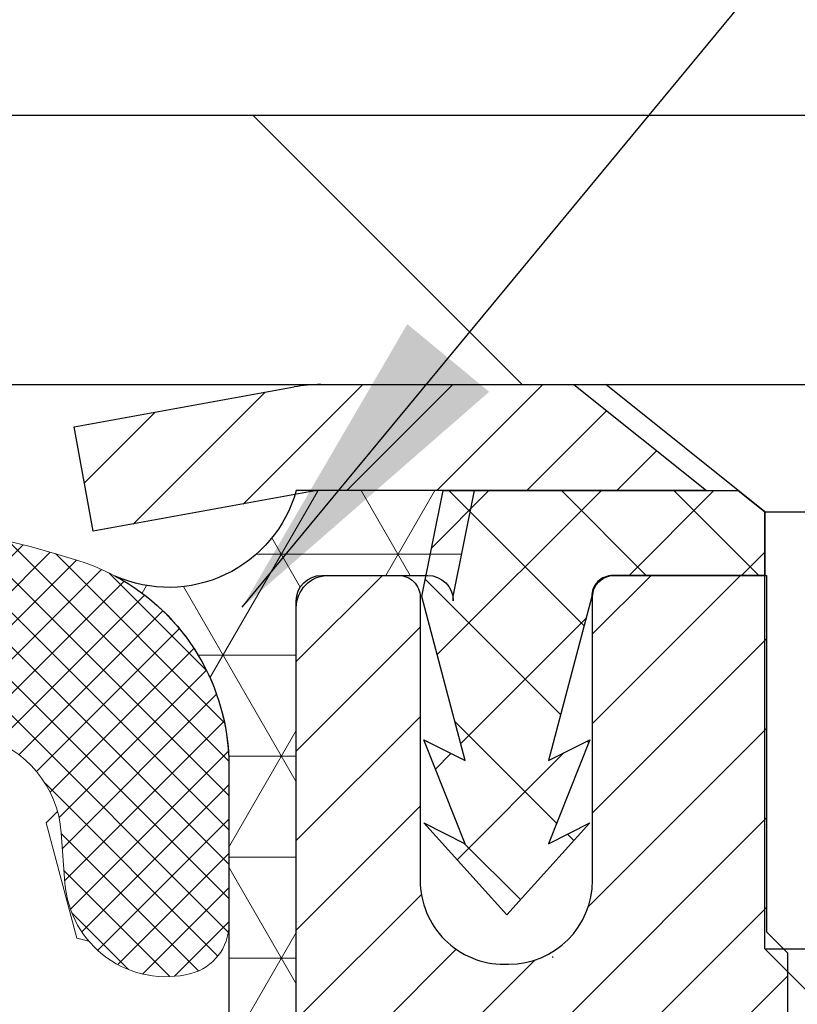
# Model space of a CAD drawing. Extents: x 13 to 3254, y -28 to 1977.
# Drawn here: x 470 to 471, y -4 to -3 of the extents above; entities that cross this region are included whole.
import ezdxf

# ---------------------------------------------------------------- set-up
doc = ezdxf.new("R2010")
doc.units = 0
doc.header["$LTSCALE"] = 5
doc.header["$MEASUREMENT"] = 0
doc.layers.get('DEFPOINTS').update_dxf_attribs({"linetype": 'CONTINUOUS'})
for name, color, linetype, lineweight in [('CAPPING STRIP - H', 251, 'CONTINUOUS', 15), ('CAPPING STRIP - L', 7, 'CONTINUOUS', 25), ('CONCRETE - L', 132, 'CONTINUOUS', 13), ('CORNER BEAD - H', 50, 'CONTINUOUS', 15), ('CORNER BEAD - L', 52, 'CONTINUOUS', 25), ('COVER PLATE - L', 7, 'CONTINUOUS', 25), ('DIMS', 50, 'CONTINUOUS', 25), ('FOAM INSERT - H', 150, 'CONTINUOUS', 9), ('MIG RETAINER - H', 251, 'CONTINUOUS', 20), ('MIG RETAINER - L', 7, 'CONTINUOUS', 30), ('PVC SIDESHEET - H', 170, 'CONTINUOUS', 20), ('PVC SIDESHEET - L', 150, 'CONTINUOUS', 25), ('SCREW - L', 1, 'CONTINUOUS', 25), ('SILICONE BELLOWS - H', 20, 'CONTINUOUS', 13), ('SILICONE BELLOWS - L', 22, 'CONTINUOUS', 13), ('TEXT - 4', 241, 'CONTINUOUS', 25)]:
    doc.layers.add(name, color=color, linetype=linetype, lineweight=lineweight)
doc.dimstyles.get("Standard").update_dxf_attribs({"dimtxt": 0.18, "dimasz": 0.18, "dimexe": 0.18, "dimexo": 0.0625, "dimgap": 0.09, "dimtad": 0, "dimtih": 1, "dimtoh": 1, "dimdec": 4, "dimzin": 0, "dimdsep": 46, "dimtxsty": 'Standard', "dimcen": 0.09, "dimadec": 0, "dimazin": 0, "dimtfac": 1, "dimtdec": 4, "dimtofl": 0, "dimtmove": 0, "dimatfit": 3, "dimfxl": 1, "dimtolj": 1, "dimtzin": 0, "dimarcsym": 0})

# ---------------------------------------------------------------- blocks, each defined once
blk = doc.blocks.new('*D65')
at = {"layer": 'DEFPOINTS', "color": 0, "transparency": 16777216}
for p in [(479.6141126798371, 0.9101616625437714), (454.1141126798395, 0.4049078350974042), (479.6141126798371, -2.95060221816712)]:
    blk.add_point(p, dxfattribs=at)
at = {"layer": 'DIMS', "color": 0, "lineweight": -2, "transparency": 16777216}
for p, q in [((454.1141126798395, 0.7049078350974043), (454.1141126798395, 1.210161662543771)), ((479.6141126798371, -2.65060221816712), (479.6141126798371, 1.210161662543771)), ((454.4141126798395, 0.9101616625437714), (464.9044518264069, 0.9101616625437714)), ((479.3141126798371, 0.9101616625437714), (468.0044518264069, 0.9101616625437714))]:
    blk.add_line(p, q, dxfattribs=at)
at = {"layer": 'DIMS', "color": 0, "transparency": 16777216}
for points in [[(454.4141126798395, 0.9601616625437714), (454.4141126798395, 0.8601616625437714), (454.1141126798395, 0.9101616625437714)], [(479.3141126798371, 0.9601616625437714), (479.3141126798371, 0.8601616625437714), (479.6141126798371, 0.9101616625437714)]]:
    blk.add_solid(points, dxfattribs=at)
at = {"layer": 'DIMS', "color": 0, "transparency": 16777216, "insert": (466.4544518264069, 0.9101616625437714), "char_height": 0.3, "attachment_point": 5}
blk.add_mtext('\\A1;25 1/2 IN\\P [647.7mm]', dxfattribs=at)
blk = doc.blocks.new('*D60')
at = {"layer": 'DEFPOINTS', "color": 0, "transparency": 16777216}
for p in [(487.614111525551, -3.513102218167234), (470.1141115255508, -4.23849591895069), (487.614111525551, -4.408386470164444)]:
    blk.add_point(p, dxfattribs=at)
at = {"layer": 'DIMS', "color": 0, "lineweight": -2, "transparency": 16777216}
for p, q in [((487.614111525551, -3.813102218167233), (487.614111525551, -4.708386470164444)), ((470.4141115255508, -4.408386470164444), (481.9232128185859, -4.408386470164444)), ((487.314111525551, -4.408386470164444), (485.0232128185859, -4.408386470164444)), ((470.1141115255508, -4.53849591895069), (470.1141115255508, -4.708386470164444))]:
    blk.add_line(p, q, dxfattribs=at)
at = {"layer": 'DIMS', "color": 0, "transparency": 16777216}
for points in [[(470.4141115255508, -4.358386470164445), (470.4141115255508, -4.458386470164444), (470.1141115255508, -4.408386470164444)], [(487.314111525551, -4.358386470164445), (487.314111525551, -4.458386470164444), (487.614111525551, -4.408386470164444)]]:
    blk.add_solid(points, dxfattribs=at)
at = {"layer": 'DIMS', "color": 0, "transparency": 16777216, "insert": (483.4732128185859, -4.408386470164444), "char_height": 0.3, "attachment_point": 5}
blk.add_mtext('\\A1;17 1/2 IN\\P [444.5mm]', dxfattribs=at)

msp = doc.modelspace()

# ---------------------------------------------------------------- hatches: boundary and pattern name
at = {"layer": 'CAPPING STRIP - H'}
h = msp.add_hatch(dxfattribs=at)
h.set_pattern_fill('ANSI31', color=256, scale=0.47244, angle=90, style=0)
h.set_pattern_definition([(45.00000000000001, (-526.1362413107017, 414.0225441921262), (0.04175819096297156, -0.04175819096297156), [])])
edge = h.paths.add_edge_path()
edge.add_line((469.9255981328229, -3.14930934165411), (469.9079913687821, -3.052472139428424))
edge.add_line((469.9079913687821, -3.052472139428424), (470.1123014086031, -3.015324859460257))
edge.add_arc((470.1369508782633, -3.150896942571613), 0.1377947244043846, 90.00000000099271, 100.30484647022479, ccw=False)
edge.add_line((470.1369508782609, -3.013102218167226), (470.3717982191724, -3.013102218167226))
edge.add_line((470.3717982191724, -3.013102218167226), (470.4948292231102, -3.111527021317464))
edge.add_line((470.4948292231102, -3.111527021317464), (470.1369508782609, -3.111527021317464))
edge.add_arc((470.1369508782639, -3.150896942584744), 0.03936992126728001, 90.00000000430171, 100.3048464714298)
edge.add_line((470.1299081726443, -3.112162061687194), (469.9255981328229, -3.14930934165411))
edge = h.paths.add_edge_path()
edge.add_arc((471.1591966443724, -3.150896942577582), 0.03936992126011774, 359.9999999998346, 449.9999999998345)
edge.add_line((471.1591966443725, -3.111527021317464), (470.7605761916147, -3.111527021317464))
edge.add_line((470.7605761916147, -3.111527021317464), (470.8836071955525, -3.013102218167226))
edge.add_line((470.8836071955525, -3.013102218167226), (471.1985665656321, -3.013102218167226))
edge.add_arc((471.1985665656319, -3.11152702131735), 0.09842480315012381, -6.622258297284134e-11, 89.99999999993378, ccw=False)
edge.add_line((471.2969913687821, -3.111527021317464), (471.2969913687821, -3.662705918957919))
edge.add_line((471.2969913687821, -3.662705918957919), (471.1985665656321, -3.662705918957919))
edge.add_line((471.1985665656321, -3.662705918957919), (471.1985665656325, -3.150896942577695))
at = {"layer": 'CORNER BEAD - H'}
h = msp.add_hatch(dxfattribs=at)
h.set_pattern_fill('NET3', color=256, scale=0.75, style=0)
h.set_pattern_definition([(0, (458.7336689771286, -11.04565588187488), (0, 0.09375), []), (59.99999999999999, (458.7336689771286, -11.04565588187488), (-0.08118988160479113, 0.04687500000000001), []), (120, (458.7336689771286, -11.04565588187488), (-0.08118988160479113, -0.04687499999999998), [])])
edge = h.paths.add_edge_path()
edge.add_line((470.1141126798395, -3.88810221816712), (470.1141126798395, -3.213889619734132))
edge.add_arc((470.1377347270836, -3.213889619734204), 0.02362204724414596, 89.99999999986221, 179.9999999998277, ccw=False)
edge.add_line((470.1377347270837, -3.190267572490043), (470.2361599239346, -3.190267572490043))
edge.add_arc((470.2361599239347, -3.213889619734204), 0.02362204724416017, 1.724060894048307e-10, 90.00000000013779, ccw=False)
edge.add_line((470.2597819711788, -3.213889619734132), (470.2597819711788, -3.209952611861723))
edge.add_line((470.2597819711788, -3.209952611861723), (470.2794655701325, -3.111527415017477))
edge.add_line((470.2794655701325, -3.111527415017477), (470.1141126798395, -3.111527415017477))
edge.add_arc((469.9956767983795, -3.078360167248), 0.1229923751368873, 246.2967911657631, 344.35542041743076, ccw=False)
edge.add_arc((469.8516126798396, -3.367177964520408), 0.1999999999999426, -4.888534022029489e-11, 61.7638642431412, ccw=False)
edge.add_line((470.0516126798395, -3.367177964520579), (470.0516126798395, -3.736357982058252))
edge.add_arc((470.3108815558617, -3.718314310512888), 0.2598959871883701, 183.9810485659159, 220.7902489381444)
at = {"layer": 'COVER PLATE - L'}
h = msp.add_hatch(dxfattribs=at)
h.set_pattern_fill('ANSI31', color=252, scale=3, angle=90, style=0)
h.set_pattern_definition([(135, (458.7336689771286, -11.04565588187488), (-0.2651650429449554, -0.2651650429449553), [])])
h.paths.add_polyline_path([(466.3016126798395, -2.763102218167191), (466.3016126798395, -3.013102218167205), (479.6141126798371, -3.013102218167077), (479.6141126798371, -2.95060221816712), (478.5507473386587, -2.763102218167091)])
at = {"layer": 'FOAM INSERT - H'}
h = msp.add_hatch(dxfattribs=at)
h.set_pattern_fill('HEX', color=256, scale=0.885, angle=45, style=0)
h.set_pattern_definition([(45, (458.7336689771291, -11.0456558818747), (-0.1354874013976945, 0.1354874013976945), [0.110625, -0.22125]), (165, (458.7336689771291, -11.0456558818747), (-0.04959183080429551, -0.18507923220199), [0.110625, -0.22125]), (105, (458.8118926647978, -10.96743219420593), (-0.18507923220199, -0.04959183080429543), [0.110625, -0.22125])])
edge = h.paths.add_edge_path()
edge.add_arc((462.4891126798409, -5.950602218166937), 0.1875, 90, 180, ccw=False)
edge.add_line((462.4891126798409, -5.763102218166937), (462.4891126798409, -5.263102218166937))
edge.add_arc((462.4891126798409, -5.075602218166937), 0.1875, 180, 270, ccw=False)
edge.add_line((462.3016126798409, -5.075602218166937), (462.3016126798409, -4.763102218166937))
edge.add_arc((462.4891126798409, -4.763102218166937), 0.1875, 90, 180, ccw=False)
edge.add_line((462.4891126798409, -4.575602218166937), (462.4891126798409, -3.888102218166937))
edge.add_arc((462.2923438038188, -3.718314310512699), 0.2598959871883705, 319.2097510618547, 356.0189514340829)
edge.add_line((462.5516126798409, -3.736357982058069), (462.5516126798409, -3.514427234535079))
edge.add_arc((462.598487679841, -3.514427234535108), 0.04687500000011369, 179.9999999999642, 255.5224878321893)
edge.add_arc((462.6102064298294, -3.469040710932575), 0.09375000001091578, 255.5224878321895, 355.8048724009116)
edge.add_line((462.7037052456296, -3.475898840852112), (462.7071073892213, -3.42951645954223))
edge.add_arc((462.8068394593977, -3.436831798122253), 0.1000000000010549, 104.72451011886511, 175.8048724009354, ccw=False)
edge.add_arc((463.005188629221, -4.191578316943526), 0.8803747182245655, 70.26249738019328, 104.72451011885039, ccw=False)
edge.add_arc((463.2349589416129, -3.551175817930249), 0.2000000000000091, 16.236862535328726, 70.26249738018839, ccw=False)
edge.add_arc((463.5169924266762, -3.46904071092485), 0.09374999999956878, 196.2368625353274, 270)
edge.add_arc((463.5169924266762, -3.47775411443684), 0.08503659648757989, 270, 343.7631374646899)
edge.add_arc((463.7728128817741, -3.552255340590527), 0.1814114058409931, 109.7375026197954, 163.7631374646832, ccw=False)
edge.add_arc((463.9812276587318, -4.133136928841183), 0.7985500765001482, 70.26249737796411, 109.7375026197999, ccw=False)
edge.add_arc((464.1896424357122, -3.552255340598758), 0.1814114058410949, 16.23686253722508, 70.26249737796542, ccw=False)
edge.add_arc((464.4454628908081, -3.477754114436412), 0.08503659648798872, 196.2368625372154, 343.763137462783)
edge.add_arc((464.7012833459038, -3.552255340598691), 0.1814114058410257, 109.7375026220233, 163.7631374627858, ccw=False)
edge.add_arc((464.9096981228843, -4.133136928841152), 0.7985500765001262, 70.2624973792066, 109.73750262203629, ccw=False)
edge.add_arc((465.1181128998521, -3.552255340594215), 0.1814114058410489, 16.236862536211675, 70.26249737921898, ccw=False)
edge.add_arc((465.3739333549492, -3.477754114436408), 0.08503659648796645, 196.236862536205, 343.7631374637949)
edge.add_arc((465.6297538100463, -3.552255340594132), 0.1814114058409709, 109.7375026207898, 163.7631374638083, ccw=False)
edge.add_arc((465.8381685870141, -4.133136928841275), 0.7985500765002363, 70.26249737898519, 109.7375026207942, ccw=False)
edge.add_arc((466.0465833639842, -3.552255340594896), 0.1814114058409569, 16.2368625363693, 70.26249737897967, ccw=False)
edge.add_arc((466.3024038190811, -3.47775411443636), 0.08503659648798911, 196.2368625363944, 270)
edge.add_arc((466.3024038190811, -3.477754114436769), 0.08503659648757989, 270, 343.7631374646899)
edge.add_arc((466.5582242741789, -3.552255340590423), 0.1814114058409293, 109.73750261978361, 163.7631374646882, ccw=False)
edge.add_arc((466.7666390511367, -4.133136928841119), 0.7985500765001415, 70.26249737796428, 109.7375026198001, ccw=False)
edge.add_arc((466.975053828117, -3.552255340598687), 0.1814114058410949, 16.23686253722508, 70.26249737796542, ccw=False)
edge.add_arc((467.2308742832129, -3.477754114436348), 0.08503659648798673, 196.2368625372108, 343.7631374627785)
edge.add_arc((467.4866947383087, -3.552255340598614), 0.18141140584102, 109.73750262202401, 163.763137462792, ccw=False)
edge.add_arc((467.6951095152891, -4.133136928841162), 0.7985500765001831, 70.26249737920062, 109.73750262203049, ccw=False)
edge.add_arc((467.903524292257, -3.552255340594075), 0.1814114058409711, 16.236862536191722, 70.26249737921017, ccw=False)
edge.add_arc((468.1593447473541, -3.477754114436344), 0.08503659648796844, 196.2368625362096, 343.7631374637996)
edge.add_arc((468.4151652024511, -3.552255340594061), 0.1814114058409709, 109.7375026207898, 163.7631374638083, ccw=False)
edge.add_arc((468.623579979419, -4.1331369288412), 0.7985500765002321, 70.26249737898507, 109.73750262079429, ccw=False)
edge.add_arc((468.8319947563891, -3.552255340594807), 0.1814114058409402, 16.236862536350884, 70.2624973789778, ccw=False)
edge.add_arc((469.087815211486, -3.477754114436295), 0.08503659648805374, 196.236862536407, 269.9999999999617)
edge.add_arc((469.0878152114859, -3.46904071092438), 0.09374999999996847, 270, 343.7631374635851)
edge.add_arc((469.3698486965482, -3.551175817935232), 0.2000000000000971, 109.73750262103081, 163.7631374635945, ccw=False)
edge.add_arc((469.5996190089537, -4.191578316943403), 0.8803747182244206, 75.39792307669171, 109.73750262102811, ccw=False)
edge.add_arc((469.7963549377159, -3.436409676720483), 0.1000000000011276, 4.195127598742374, 75.3979230766833, ccw=False)
edge.add_line((469.8960870078924, -3.429094338141015), (469.8995201140507, -3.475898840842534))
edge.add_arc((469.9930189298402, -3.469040710924412), 0.09374999999998468, 184.1951275987111, 284.4775121960144)
edge.add_arc((470.0047376798509, -3.514427234521263), 0.04687499998908606, 284.4775121959761, 359.9999999999968)
edge.add_line((470.05161267984, -3.514427234521266), (470.05161267984, -3.736357982058069))
edge.add_arc((470.3108815558621, -3.718314310512705), 0.2598959871883134, 183.9810485659168, 200.1382916812841)
edge.add_line((470.0668744738066, -3.807793179880621), (470.0681923108962, -4.121466542893886))
edge.add_line((470.0681923108962, -4.121466542893886), (470.0851694114788, -4.23484968121018))
edge.add_line((470.0851694114788, -4.23484968121018), (470.0684658409807, -4.33379278662831))
edge.add_line((470.0684658409807, -4.33379278662831), (470.0620542957984, -4.545172652822275))
edge.add_line((470.0620542957984, -4.545172652822275), (470.0428233073192, -4.705308174575821))
edge.add_line((470.0428233073192, -4.705308174575821), (470.0620542957984, -4.769361938968887))
edge.add_line((470.0620542957984, -4.769361938968887), (470.0492348525015, -4.987146515138734))
edge.add_line((470.0492348525015, -4.987146515138734), (470.0428233073192, -5.129938965316869))
edge.add_line((470.0428233073192, -5.129938965316869), (470.0620542957984, -5.373344602935576))
edge.add_line((470.0620542957984, -5.373344602935576), (470.0492348525015, -5.578319759153219))
edge.add_line((470.0492348525015, -5.578319759153219), (470.0620542957984, -5.917807154132861))
edge.add_line((470.0620542957984, -5.917807154132861), (470.0620542957984, -5.992799280124986))
edge.add_line((470.0620542957984, -5.992799280124986), (470.2597620866345, -6.08383873792336))
edge.add_line((470.2597620866345, -6.08383873792336), (470.2852954093477, -6.353459991889666))
edge.add_line((470.2852954093477, -6.353459991889666), (470.2895509631334, -6.540989780373637))
edge.add_line((470.2895509631334, -6.540989780373637), (470.2980620707048, -6.721725213914668))
edge.add_line((470.2980620707048, -6.721725213914668), (470.251250979064, -6.906710614333678))
edge.add_line((470.251250979064, -6.906710614333678), (470.0553354498595, -6.943789977611049))
edge.add_line((470.0553354498595, -6.943789977611049), (470.0518390827277, -7.14958339568908))
edge.add_line((470.0518390827277, -7.14958339568908), (470.0548953994221, -7.280956051603839))
edge.add_line((470.0548953994221, -7.280956051603839), (470.0487827660334, -7.436770082339438))
edge.add_line((470.0487827660334, -7.436770082339438), (470.0671207689188, -7.555921974771609))
edge.add_line((470.0671207689188, -7.555921974771609), (470.0518390827277, -7.720901559101138))
edge.add_line((470.0518390827277, -7.720901559101138), (470.0824023523903, -7.830887897939379))
edge.add_line((470.0824023523903, -7.830887897939379), (470.0671207689188, -7.956150210148921))
edge.add_line((470.0671207689188, -7.956150210148921), (470.0797852643773, -8.013102218166695))
edge.add_line((470.0797852643773, -8.013102218166695), (462.4891126798409, -8.013102218166908))
edge.add_line((462.4891126798409, -8.013102218166908), (462.4891126798409, -6.450602218166937))
edge.add_arc((462.4891126798409, -6.263102218166937), 0.1875, 180, 270, ccw=False)
edge.add_line((462.3016126798409, -6.263102218166937), (462.3016126798409, -5.950602218166937))
at = {"layer": 'MIG RETAINER - H'}
h = msp.add_hatch(dxfattribs=at)
h.set_pattern_fill('ANSI31', color=256, scale=0.47, style=0)
h.set_pattern_definition([(45, (-470.4717205968773, -441.2746268566687), (-0.04154252339470966, 0.04154252339470967), [])])
h.paths.add_polyline_path([(470.1141111638633, -5.922268627988494), (470.1141111638619, -5.221279220854164), (470.188407498144, -5.156694402793839), (470.3521111638618, -5.156694402793839), (470.3521111638623, -5.922268627988437)])
edge = h.paths.add_edge_path()
edge.add_arc((470.8941111638603, -3.473268627986265), 0.07799999999997453, 270.0000000004176, 360.0000000000835)
edge.add_line((470.9721111638603, -3.473268627986151), (470.9721111638599, -3.210268627989073))
edge.add_arc((470.9921111638602, -3.210268627988846), 0.02000000000020918, 90.00000000195422, 180.0000000006514, ccw=False)
edge.add_line((470.9921111638595, -3.190268627988694), (471.0791111638594, -3.190268627986818))
edge.add_arc((471.07911116386, -3.220268627986847), 0.03000000000002956, 2.1719870346714742e-10, 90.0000000013028, ccw=False)
edge.add_line((471.10911116386, -3.220268627986734), (471.1091111638607, -3.755268627993807))
edge.add_arc((470.9521111638608, -3.755268627993978), 0.1569999999999254, -90.00000000033191, 6.230038707144558e-11, ccw=False)
edge.add_line((470.9521111638599, -3.91226862799396), (470.7858508489026, -3.912268627993107))
edge.add_arc((470.7858508489132, -3.991008313024615), 0.07873968503150763, 90.00000000777618, 177.4144840053407)
edge.add_arc((470.5923083898465, -3.98226862798878), 0.1150000000000118, 275.2124696744472, 357.41448399770064, ccw=False)
edge.add_arc((470.6009390751723, -4.07687576974245), 0.02000000000000517, 160.3257550186187, 275.2124696744299, ccw=False)
edge.add_arc((470.4708921087409, -4.03037815555421), 0.1181095275611714, 340.3257550185371, 642.6342225154141)
edge.add_arc((470.5011002689016, -4.165143539324951), 0.01999999999997829, -10.62152046954941, 102.63422251521388, ccw=False)
edge.add_arc((470.4431111638612, -4.154268627987442), 0.07899999999997757, 270.0000000008245, 349.3784795304081, ccw=False)
edge.add_line((470.4431111638623, -4.233268627987449), (470.3691111638611, -4.233268627988586))
edge.add_arc((470.3691111638614, -4.250268627988582), 0.01699999999999591, 90.00000000076633, 180)
edge.add_line((470.3521111638613, -4.250268627988582), (470.3521111638618, -4.844097853183136))
edge.add_line((470.3521111638618, -4.844097853183136), (470.188407498144, -4.844097853183193))
edge.add_line((470.188407498144, -4.844097853183193), (470.1141111638619, -4.779513035122925))
edge.add_line((470.1141111638619, -4.779513035122925), (470.11411116386, -3.220268627989519))
edge.add_arc((470.1441111638599, -3.220268627989462), 0.02999999999985903, 90.00000000043423, 180.0000000001086, ccw=False)
edge.add_line((470.1441111638596, -3.190268627989489), (470.2091111638598, -3.190268627988864))
edge.add_arc((470.20911116386, -3.210268627988903), 0.02000000000003865, 1.6291323845507577e-10, 90.00000000065143, ccw=False)
edge.add_line((470.22911116386, -3.210268627988846), (470.2291111638604, -3.473268627990301))
edge.add_arc((470.3071111638603, -3.473268627990187), 0.07799999999997453, 180.0000000000835, 270.0000000004176)
edge.add_line((470.3071111638609, -3.551268627990162), (470.3111111638609, -3.551268627990162))
edge.add_arc((470.3111111638605, -3.473268627990187), 0.07799999999997453, 270.000000000334, 360.0000000000835)
edge.add_line((470.3891111638603, -3.473268627990073), (470.38911116386, -3.210268627989414))
edge.add_arc((470.40911116386, -3.210268627989414), 0.01999999999998181, 90.00000000032571, 180, ccw=False)
edge.add_line((470.4091111638598, -3.190268627989433), (470.5505578119162, -3.190268627988466))
edge.add_line((470.5505578119162, -3.190268627988466), (470.5505578119162, -3.521163834205701))
edge.add_line((470.5505578119162, -3.521163834205701), (470.5698433743139, -3.540494441107562))
edge.add_line((470.5698433743139, -3.540494441107562), (470.5698433743139, -3.617636690692841))
edge.add_line((470.5698433743139, -3.617636690692841), (470.6277000615025, -3.656207815485793))
edge.add_line((470.6277000615025, -3.656207815485793), (470.6855567486912, -3.617636690692841))
edge.add_line((470.6855567486912, -3.617636690692841), (470.6855567486912, -3.540494441107562))
edge.add_line((470.6855567486912, -3.540494441107562), (470.704842311088, -3.521208878711541))
edge.add_line((470.704842311088, -3.521208878711541), (470.704842311088, -3.190268627988466))
edge.add_line((470.704842311088, -3.190268627988466), (470.79211116386, -3.190268627988296))
edge.add_arc((470.79211116386, -3.210268627988278), 0.01999999999998181, 0, 90, ccw=False)
edge.add_line((470.81211116386, -3.210268627988278), (470.8121111638603, -3.473268627986378))
edge.add_arc((470.8901111638604, -3.473268627986265), 0.07800000000008822, 180.0000000000835, 270.000000000334)
edge.add_line((470.8901111638609, -3.551268627986239), (470.8941111638609, -3.551268627986239))
at = {"layer": 'PVC SIDESHEET - H'}
h = msp.add_hatch(dxfattribs=at)
h.set_pattern_fill('ANSI37', color=256, scale=0.59055, style=0)
h.set_pattern_definition([(135, (3416.784460695865, -490.1872308097537), (0.05219773870371444, 0.05219773870371446), []), (45.00000000000001, (3416.784460695865, -490.1872308097537), (0.05219773870371445, -0.05219773870371446), [])])
edge = h.paths.add_edge_path()
edge.add_line((470.230814119448, -3.209952021310407), (470.250497679034, -3.111527021317833))
edge.add_line((470.250497679034, -3.111527021317833), (470.5243506006157, -3.111527021317464))
edge.add_line((470.5243506006157, -3.111527021317464), (470.5489568014034, -3.131211981947693))
edge.add_line((470.5489568014034, -3.131211981947693), (470.5489568014034, -3.190267021309261))
edge.add_line((470.5489568014034, -3.190267021309261), (470.4079791194476, -3.190267021309602))
edge.add_arc((470.407979119448, -3.209952021309697), 0.01968500000009499, 450.0000000011581, 539.9999999998345)
edge.add_line((470.3882941194479, -3.20995202130964), (470.3481253985265, -3.362148187123431))
edge.add_line((470.3481253985265, -3.362148187123431), (470.3866966776036, -3.342862547585092))
edge.add_line((470.3866966776036, -3.342862547585092), (470.3481253985262, -3.439290745279742))
edge.add_line((470.3481253985262, -3.439290745279742), (470.3866966776038, -3.420005105740437))
edge.add_line((470.3866966776038, -3.420005105740437), (470.3095541194489, -3.505227021309814))
edge.add_line((470.3095541194489, -3.505227021309814), (470.2324115612935, -3.420005105740692))
edge.add_line((470.2324115612935, -3.420005105740692), (470.2709828403702, -3.439290745279543))
edge.add_line((470.2709828403702, -3.439290745279543), (470.2324115612932, -3.342862547585291))
edge.add_line((470.2324115612932, -3.342862547585291), (470.2709828403708, -3.362148187123914))
edge.add_line((470.2709828403708, -3.362148187123914), (470.230814119448, -3.209952021310407))
at = {"layer": 'SILICONE BELLOWS - H'}
h = msp.add_hatch(dxfattribs=at)
h.set_pattern_fill('ANSI37', color=256, scale=0.18, style=0)
h.set_pattern_definition([(45, (456.4277273319161, -10.51735338623681), (-0.01590990257669732, 0.01590990257669732), []), (135, (456.4277273319161, -10.51735338623681), (-0.01590990257669732, -0.01590990257669732), [])])
h.paths.add_polyline_path([(464.5614628031, -3.226674578757979, -0.1905853392839209), (465.2579334426616, -3.226674578764715, -0.3125155002402232), (465.3725921494447, -3.398535230233364), (465.3739333549487, -3.469040710924574), (465.3752745604528, -3.392203099054541, -0.3029623688047641), (465.4899332672408, -3.226674578755848, -0.1905853392789473), (466.1864039067878, -3.226674578754199, -0.3125155002459361), (466.3010626135766, -3.398535230227168), (466.3024038190807, -3.469040710924588), (466.3037450245848, -3.392203099051017, -0.3029623688114259), (466.4184037313767, -3.226674578750618, -0.1905853392805473), (467.1148743709268, -3.226674578767543, -0.3125155002381397), (467.2295330777085, -3.398535230235751), (467.2308742832125, -3.46904071092456), (467.2322154887166, -3.392203099056715, -0.3029623688052875), (467.3468741955049, -3.226674578757979, -0.1905853392839212), (468.0433448350665, -3.226674578764715, -0.3125155002402223), (468.1580035418496, -3.398535230233364), (468.1593447473536, -3.469040710924574), (468.1606859528577, -3.392203099054541, -0.3029623688047641), (468.2753446596457, -3.226674578755848, -0.1905853392789477), (468.9718152991927, -3.226674578754199, -0.3125155002457111), (469.0864740059815, -3.398535230227026), (469.0878152114856, -3.469040710924546), (469.0892938456406, -3.384329816909869, -0.3029623688015881), (469.2157012302833, -3.201840166352582, -0.1716376834192292), (469.9113415710557, -3.176305076047214, -0.3279315403771228), (470.0516126798398, -3.367177964520764), (470.0516126798395, -3.51442723452152, -0.3419987130702728), (470.0164564298557, -3.559813758097192, -0.4678085754945318), (469.8995201140503, -3.475898840842717), (469.896087007892, -3.429094338141198, 0.321078330508199), (469.821565381387, -3.339639673464958, 0.1509661278048371), (469.3023064124942, -3.362925878055279, 0.2401970623268372), (469.1778258982074, -3.495254042949298, -0.333446503218685), (469.0878152114855, -3.562790710924531, -0.333446503218772), (469.0061703853907, -3.501531101508419, 0.2401970623271147), (468.8932594599078, -3.381501909379423, 0.1739659871522365), (468.3539004989321, -3.3815019093784, 0.2401970623288512), (468.2409895734484, -3.501531101508149, -0.7503183281350098), (468.0776999212588, -3.501531101508164, 0.2401970623288373), (467.9647889957751, -3.381501909378414, 0.1739659871568257), (467.425430034786, -3.381501909384227, 0.2401970623184765), (467.3125191093068, -3.501531101509599, -0.750318328121238), (467.1492294571181, -3.501531101509599, 0.2401970623184556), (467.0363185316389, -3.381501909384241, 0.1739659871523557), (466.4969595706629, -3.381501909373725, 0.2401970623375355), (466.3840486451754, -3.501531101507197, -0.3334465032239599), (466.3024038190806, -3.562790710924531, -0.3334465032188603), (466.2207589929858, -3.501531101508448, 0.2401970623270775), (466.107848067503, -3.381501909379494, 0.1739659871522363), (465.5684891065273, -3.381501909378471, 0.24019706232885), (465.4555781810436, -3.50153110150822, -0.7503183281350225), (465.2922885288539, -3.50153110150822, 0.2401970623288411), (465.1793776033701, -3.381501909378471, 0.1739659871568242), (464.6400186423812, -3.381501909384298, 0.2401970623184778), (464.527107716902, -3.501531101509656, -0.7503183281212338), (464.3638180647132, -3.50153110150967, 0.2401970623184536), (464.250907139234, -3.381501909384312, 0.1739659871523563), (463.7115481782581, -3.381501909373782, 0.2401970623375377), (463.5986372527706, -3.501531101507268, -0.3334465032239579), (463.5169924266758, -3.562790710924602, -0.3334465032238971), (463.4269817399537, -3.495254042947948, 0.2401970623374332), (463.3025012256619, -3.362925878048941, 0.1515125627001504), (462.7814222892617, -3.340115887008949, 0.3204891429398468), (462.7071073892208, -3.429516459542413), (462.7037052456292, -3.475898840852295, -0.467808575342859), (462.5867689298549, -3.559813758127476, -0.3419987132083832), (462.5516126798404, -3.514427234535219), (462.5516126798407, -3.367674806703008, -0.3273874181253339), (462.691508748474, -3.176919682441977, -0.1721435701533965), (463.3891064078761, -3.201840166349371, -0.3158467440125827), (463.5183410144559, -3.391805182731403, -0.3023636712756108), (463.6329923389717, -3.226674578750618, -0.1905853392805472), (464.3294629785219, -3.226674578767543, -0.3125155002381395), (464.4441216853036, -3.398535230235751), (464.4454628908076, -3.469040710924574), (464.4468040963117, -3.392203099056715, -0.3029623688052861)])

# ---------------------------------------------------------------- linework, layer by layer
at = {"layer": 'CAPPING STRIP - L'}
for p, q in [((469.9079913687819, -3.052472139427799), (470.1123014086031, -3.015324859460257)), ((470.1369508782609, -3.013102218167226), (470.3717982191724, -3.013102218167226)), ((470.3717982191724, -3.013102218167226), (470.4948292231102, -3.111527021317464)), ((469.9255981328229, -3.14930934165411), (469.9079913687819, -3.052472139427799)), ((470.1299081726443, -3.112162061687194), (469.9255981328229, -3.14930934165411)), ((470.4948292231102, -3.111527021317464), (470.1369508782609, -3.111527021317464))]:
    msp.add_line(p, q, dxfattribs=at)
for centre, radius, start, end in [((470.1369508782639, -3.15089694257798), 0.13779472441075, 90.00000000123109, 100.304846469981), ((470.1369508782633, -3.150896942578548), 0.03936992126108407, 90.00000000347184, 100.304846472232)]:
    msp.add_arc(centre, radius, start, end, dxfattribs=at)
at = {"layer": 'CONCRETE - L'}
msp.add_line((470.1141126798395, -3.01310221816712), (487.7380323751022, -3.01310221816712), dxfattribs=at)
at = {"layer": 'CORNER BEAD - L'}
msp.add_lwpolyline([(470.1141126798395, -3.88810221816712), (470.1141126798395, -3.213889619734132, -0.4142135623727426), (470.1377347270837, -3.190267572490043), (470.2361599239346, -3.190267572490043, -0.4142135623727426), (470.2597819711788, -3.213889619734132), (470.2597819711788, -3.209952611861723), (470.2794655701325, -3.111527415017477), (470.1141126798395, -3.111527415017477, -0.4560352399330134), (469.9462339795003, -3.19097691557208, -0.2762152819576191), (470.0516126798395, -3.367177964520579), (470.0516126798395, -3.736357982058252, 0.1620058556709634)], format="xyb", close=True, dxfattribs=at)
at = {"layer": 'COVER PLATE - L'}
for p, q in [((454.8641126798389, -2.763102218167284), (478.5507473386587, -2.763102218167091)), ((454.8641126798395, -3.013102218167284), (479.6141126798371, -3.013102218167077))]:
    msp.add_line(p, q, dxfattribs=at)
at = {"layer": 'MIG RETAINER - L'}
msp.add_line((470.3525048622857, -3.544597210669671), (470.3517174654364, -3.544597210668705), dxfattribs=at)
msp.add_lwpolyline([(470.1141111638619, -4.779513035122925), (470.11411116386, -3.220268627989519, -0.4142135623706347), (470.1441111638596, -3.190268627989489), (470.2091111638598, -3.190268627988864, -0.4142135623754759), (470.22911116386, -3.210268627988846), (470.2291111638604, -3.473268627990301, 0.4142135623747433), (470.3071111638609, -3.551268627990162), (470.3111111638609, -3.551268627990162, 0.4142135623714135), (470.3891111638603, -3.473268627990073), (470.38911116386, -3.210268627989414, -0.4142135623714468), (470.4091111638598, -3.190268627989433), (470.5505578119162, -3.190268627988466), (470.5505578119162, -3.521163834205701), (470.5698433743139, -3.540494441107562), (470.5698433743139, -3.617636690692841)], format="xyb", dxfattribs=at)
at = {"layer": 'PVC SIDESHEET - L'}
msp.add_lwpolyline([(470.5489568014034, -3.131211981947693), (470.5489568014034, -3.190267021309317), (470.4079791194472, -3.190267021309602, 0.414213562373518), (470.3882941194472, -3.20995202130964), (470.3481253985256, -3.362148187123772), (470.3866966776031, -3.342862547584808), (470.3481253985258, -3.439290745279287), (470.3866966776034, -3.420005105740323), (470.309554119448, -3.505227021309871), (470.2324115612926, -3.420005105740749), (470.2709828403702, -3.439290745279486), (470.2324115612923, -3.342862547585234), (470.2709828403699, -3.362148187123971), (470.2308141194471, -3.209952021310066), (470.2504976790335, -3.111527021317833), (470.5243506006153, -3.111527021317237)], format="xyb", close=True, dxfattribs=at)
at = {"layer": 'SCREW - L'}
for p, q in [((470.4013195966781, -3.013102218167226), (470.8540736911675, -3.013102218167226)), ((470.5489568014034, -3.131211981947693), (470.4013195966781, -3.013102218167226)), ((470.5489568014034, -3.536817446888357), (470.5489568014034, -3.131211981947693)), ((470.5489568014034, -3.131211981947693), (470.7064364864432, -3.131211981947693)), ((470.5489568014032, -3.536817446888328), (470.706436486443, -3.536817446888328)), ((470.5883267226627, -3.576187368148844), (470.5489568014032, -3.536817446888328))]:
    msp.add_line(p, q, dxfattribs=at)
at = {"layer": 'SILICONE BELLOWS - L'}
msp.add_lwpolyline([(469.8215653813887, -3.339639673465399, -0.3210783305070693), (469.8960870078921, -3.429094338142505), (469.8995201140503, -3.475898840843044, 0.4678085754018813), (470.0164564298284, -3.559813758104241, 0.3419987131547466), (470.0516126798395, -3.514427234535518), (470.0516126798398, -3.367177964520579, 0.3279315403736459), (469.911341571058, -3.176305076047925, 0.1716376834176092), (469.2157012302916, -3.201840166349314, 0.3029623688062289)], format="xyb", dxfattribs=at)

# ---------------------------------------------------------------- dimensions: what is measured, and where the dimension line sits
at = {"layer": 'DIMS'}
for base, p1, p2, picture, middle in [((479.6141126798371, 0.9101616625437714), (454.1141126798395, 0.4049078350974042), (479.6141126798371, -2.95060221816712), '*D65', (466.4544518264069, 0.9101616625437714)), ((487.614111525551, -4.408386470164444), (470.1141115255508, -4.23849591895069), (487.614111525551, -3.513102218167234), '*D60', (483.4732128185859, -4.408386470164444))]:
    dim = msp.add_linear_dim(base=base, p1=p1, p2=p2, text='<>\\P[]', dimstyle='Standard', override={"dimtxt": 0.3, "dimasz": 0.3, "dimexe": 0.3, "dimexo": 0.3, "dimgap": 0.3, "dimlunit": 5, "dimpost": ' IN', "dimfrac": 2}, dxfattribs=at)
    dim.commit()
    dim.dimension.update_dxf_attribs({"geometry": picture, "text_midpoint": middle, "dimtype": 160})

# ---------------------------------------------------------------- leaders
at = {"layer": 'TEXT - 4'}
for points in [[(467.5687378297902, -2.888637354017817), (475.5390548041076, 6.807409643434454), (475.9405973335582, 6.807409643434454)], [(470.0640453506734, -3.219640154254819), (476.7488471508492, 4.868300934768058), (477.1294527256413, 4.868300934768058)]]:
    msp.add_leader(points, dimstyle='Standard', override={"dimasz": 0.3}, dxfattribs=at)

doc.saveas('drawing.dxf')
